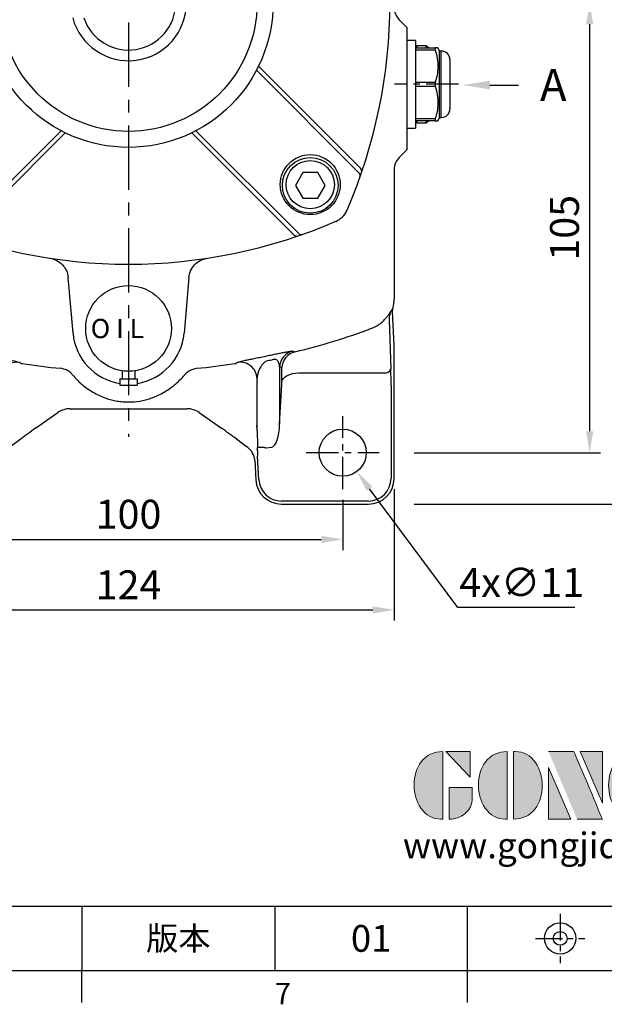
# Model space of a CAD drawing. Units: millimetres. Extents: x -18 to 766, y -10 to 490.
# Drawn here: x 509 to 646, y -8 to 222 of the extents above; entities that cross this region are included whole.
import ezdxf
from ezdxf import colors
from ezdxf.entities.mleader import LeaderData, LeaderLine
from ezdxf.enums import TextEntityAlignment as Align
from ezdxf.math import Vec2, Vec3

# ---------------------------------------------------------------- set-up
doc = ezdxf.new("R2010")
doc.units = ezdxf.units.MM
doc.linetypes.add('CENTER', pattern=[2, 1.25, -0.25, 0.25, -0.25])
doc.linetypes.add('中心線', pattern=[12, 7.5, -1.5, 1.5, -1.5])
for name, color, linetype in [('CEN', 2, '中心線'), ('DIM', 3, 'Continuous'), ('Layer 1', 7, 'Continuous'), ('MAIN', 7, 'Continuous'), ('THIN', 1, 'Continuous'), ('TXT', 4, 'Continuous')]:
    doc.layers.add(name, color=color, linetype=linetype)
doc.styles.add('ATTDEF', font='txt')
doc.styles.add('SANSSERIFBOLD', font='sasb____.pfb')
doc.styles.get("Standard").update_dxf_attribs({"font": 'simplex.shx', "bigfont": 'chineset.shx'})
doc.dimstyles.new('C', dxfattribs={"dimscale": 2.5, "dimtxt": 2.7, "dimasz": 2, "dimexe": 1, "dimexo": 1, "dimgap": 1, "dimtad": 1, "dimtoh": 1, "dimdec": 4, "dimdsep": 46, "dimtxsty": 'Standard', "dimcen": 0, "dimclrd": 256, "dimclre": 256, "dimclrt": 256, "dimadec": 0, "dimazin": 0, "dimtfac": 0.6, "dimtdec": 4, "dimtofl": 0, "dimtmove": 0, "dimatfit": 3, "dimfxl": 0, "dimtolj": 1, "dimarcsym": 0})
doc.dimstyles.new('L', dxfattribs={"dimscale": 2.5, "dimtxt": 2.7, "dimasz": 2, "dimexe": 1, "dimexo": 1, "dimgap": 1, "dimtad": 1, "dimdec": 4, "dimdsep": 46, "dimtxsty": 'Standard', "dimcen": 0, "dimclrd": 256, "dimclre": 256, "dimclrt": 256, "dimadec": 0, "dimazin": 0, "dimtfac": 0.6, "dimtdec": 4, "dimtmove": 0, "dimatfit": 3, "dimfxl": 0, "dimtolj": 1, "dimarcsym": 0})

# ---------------------------------------------------------------- blocks, each defined once
blk = doc.blocks.new('PA02')
at = {"layer": 'MAIN'}
for p, q in [((-1.5, -9.89), (-1.5, -11.75)), ((1.5, -9.89), (1.5, -11.75)), ((-2, -11.75), (-2, -13.25)), ((-2, -11.75), (2, -11.75)), ((-2, -13.25), (2, -13.25)), ((2, -11.75), (2, -13.25))]:
    blk.add_line(p, q, dxfattribs=at)
blk.add_circle((0, 0), 10, dxfattribs=at)
blk.add_text('O I L', height=4.5, dxfattribs=at).set_placement((-8.83, -2.27))
blk = doc.blocks.new('BM08')
at = {"layer": 'MAIN'}
blk.add_lwpolyline([(-2.83, -1.73), (0.17, -3.46), (3.17, -1.73), (3.17, 1.73), (0.17, 3.46), (-2.83, 1.73)], close=True, dxfattribs=at)
for centre, radius in [((0.17, 0), 6.5), ((0, 0), 5.63)]:
    blk.add_circle(centre, radius, dxfattribs=at)
blk = doc.blocks.new('A$C65691A6E')
at = {"layer": 'TXT', "style": 'SANSSERIFBOLD'}
blk.add_text('60', height=14, dxfattribs=at).set_placement((0.43, 4.49))
blk = doc.blocks.new('A$C268F6F42')
blk.add_arc((61, 61), 13.5, 195.0261, 164.9739)
at = {"layer": 'MAIN'}
for p, q in [((76.71, 90.85), (101.08, 115.23)), ((45.29, 90.85), (21.36, 114.78)), ((31.14, 76.71), (7.22, 100.64)), ((90.85, 76.71), (115.23, 101.08)), ((31.14, 45.29), (7.22, 21.36)), ((90.85, 45.29), (114.78, 21.36)), ((45.29, 31.14), (21.36, 7.22)), ((76.71, 31.14), (100.64, 7.22))]:
    blk.add_line(p, q, dxfattribs=at)
for centre, radius in [((18.57, 103.42), 7), ((103.42, 103.42), 7), ((61, 61), 30), ((18.57, 18.57), 7), ((103.42, 18.57), 7)]:
    blk.add_circle(centre, radius, dxfattribs=at)
for centre, radius, start, end in [((61, 0), 122, 66.6332, 113.3668), ((20.65, 114.07), 1, 45, 109.4781), ((101.35, 114.07), 1, 70.5219, 135), ((14.59, 107.4), 5, 113.3668, 156.6332), ((107.4, 107.4), 5, 23.3668, 66.6332), ((122, 61), 122, 156.6332, 203.3668), ((0, 61), 122, 336.6332, 23.3668), ((7.92, 101.35), 1, 160.5219, 225), ((114.07, 101.35), 1, 315, 19.4781), ((7.92, 20.65), 1, 135, 199.4781), ((114.07, 20.65), 1, 340.5219, 45), ((14.59, 14.59), 5, 203.3668, 246.6332), ((107.4, 14.59), 5, 293.3668, 336.6332), ((61, 122), 122, 246.6332, 293.3668), ((20.65, 7.92), 1, 250.5219, 315), ((101.35, 7.92), 1, 225, 289.4781)]:
    blk.add_arc(centre, radius, start, end, dxfattribs=at)
at = {"layer": 'THIN'}
for p, q in [((46.23, 91.33), (22.41, 115.15)), ((75.77, 91.33), (100.03, 115.59)), ((30.67, 75.77), (6.85, 99.59)), ((91.33, 75.77), (115.59, 100.03)), ((30.67, 46.23), (6.85, 22.41)), ((91.33, 46.23), (115.15, 22.41)), ((46.23, 30.67), (22.41, 6.85)), ((75.77, 30.67), (99.59, 6.85))]:
    blk.add_line(p, q, dxfattribs=at)
blk.add_circle((61, 61), 33.74, dxfattribs=at)
for centre, start, end in [((21.7, 114.44), 45, 108.9523), ((100.3, 114.44), 71.0477, 135), ((7.56, 100.3), 161.0477, 225), ((114.44, 100.3), 315, 18.9523), ((7.56, 21.7), 135, 198.9523), ((114.44, 21.7), 341.0477, 45), ((21.7, 7.56), 251.0477, 315), ((100.3, 7.56), 225, 288.9523)]:
    blk.add_arc(centre, 1, start, end, dxfattribs=at)
at = {"layer": 'MAIN', "xscale": 0.8, "yscale": 0.8, "zscale": 0.8}
blk.add_blockref('A$C65691A6E', (52.09, 103.69), dxfattribs=at)
at = {"layer": 'THIN'}
for p, rotation in [((18.57, 103.42), 90), ((18.57, 18.57), 180), ((103.42, 18.57), 270)]:
    blk.add_blockref('BM08', p, dxfattribs=dict(at, rotation=rotation))
blk.add_blockref('BM08', (103.42, 103.42), dxfattribs=at)
blk = doc.blocks.new('*D8')
at = {"layer": 'Defpoints', "color": 0}
for p in [(607.7, 225.89), (593.11, 120.89), (642.24, 120.89)]:
    blk.add_point(p, dxfattribs=at)
at = {"layer": 'DIM', "lineweight": -2}
for p, q in [((610.2, 225.89), (644.74, 225.89)), ((642.24, 220.89), (642.24, 125.89)), ((601.3, 120.89), (644.74, 120.89))]:
    blk.add_line(p, q, dxfattribs=at)
at = {"layer": 'DIM'}
for points in [[(641.41, 220.89), (643.08, 220.89), (642.24, 225.89)], [(641.41, 125.89), (643.08, 125.89), (642.24, 120.89)]]:
    blk.add_solid(points, dxfattribs=at)
at = {"layer": 'DIM', "insert": (636.37, 173.39), "char_height": 6.75, "attachment_point": 5, "rotation": 90}
blk.add_mtext('\\A1;105', dxfattribs=at)
blk = doc.blocks.new('*D9')
at = {"layer": 'Defpoints', "color": 0}
for p in [(590.61, 358.89), (661.63, 358.89), (590.61, 108.89)]:
    blk.add_point(p, dxfattribs=at)
at = {"layer": 'DIM', "lineweight": -2}
for p, q in [((593.11, 358.89), (664.13, 358.89)), ((661.63, 113.89), (661.63, 353.89)), ((601.3, 108.89), (664.13, 108.89))]:
    blk.add_line(p, q, dxfattribs=at)
at = {"layer": 'DIM'}
for points in [[(660.8, 353.89), (662.47, 353.89), (661.63, 358.89)], [(660.8, 113.89), (662.47, 113.89), (661.63, 108.89)]]:
    blk.add_solid(points, dxfattribs=at)
at = {"layer": 'DIM', "insert": (655.76, 233.89), "char_height": 6.75, "attachment_point": 5, "rotation": 90}
blk.add_mtext('\\A1;250', dxfattribs=at)
blk = doc.blocks.new('*D10')
at = {"layer": 'Defpoints', "color": 0}
for p in [(484.61, 112.39), (584.61, 112.39), (584.61, 100.65)]:
    blk.add_point(p, dxfattribs=at)
at = {"layer": 'DIM', "lineweight": -2}
for p, q in [((484.61, 109.89), (484.61, 98.15)), ((584.61, 109.89), (584.61, 98.15)), ((489.61, 100.65), (579.61, 100.65))]:
    blk.add_line(p, q, dxfattribs=at)
at = {"layer": 'DIM'}
for points in [[(489.61, 101.48), (489.61, 99.82), (484.61, 100.65)], [(579.61, 101.48), (579.61, 99.82), (584.61, 100.65)]]:
    blk.add_solid(points, dxfattribs=at)
at = {"layer": 'DIM', "insert": (534.61, 106.52), "char_height": 6.75, "attachment_point": 5}
blk.add_mtext('\\A1;100', dxfattribs=at)
blk = doc.blocks.new('*D11')
at = {"layer": 'Defpoints', "color": 0}
for p in [(472.61, 114.89), (596.61, 114.89), (596.61, 84.18)]:
    blk.add_point(p, dxfattribs=at)
at = {"layer": 'DIM', "lineweight": -2}
for p, q in [((472.61, 112.39), (472.61, 81.68)), ((596.61, 112.39), (596.61, 81.68)), ((477.61, 84.18), (591.61, 84.18))]:
    blk.add_line(p, q, dxfattribs=at)
at = {"layer": 'DIM'}
for points in [[(477.61, 85.01), (477.61, 83.34), (472.61, 84.18)], [(591.61, 85.01), (591.61, 83.34), (596.61, 84.18)]]:
    blk.add_solid(points, dxfattribs=at)
at = {"layer": 'DIM', "insert": (534.61, 90.05), "char_height": 6.75, "attachment_point": 5}
blk.add_mtext('\\A1;124', dxfattribs=at)
blk = doc.blocks.new('*D27')
at = {"layer": 'Defpoints', "color": 0}
for p in [(581.33, 125.31), (587.9, 116.48)]:
    blk.add_point(p, dxfattribs=at)
at = {"layer": 'DIM', "lineweight": -2}
for p, q in [((611.51, 84.73), (590.88, 112.47)), ((638.76, 84.73), (611.51, 84.73))]:
    blk.add_line(p, q, dxfattribs=at)
at = {"layer": 'DIM'}
blk.add_solid([(591.55, 112.97), (590.21, 111.97), (587.9, 116.48)], dxfattribs=at)
at = {"layer": 'DIM', "insert": (626.39, 90.61), "char_height": 6.75, "attachment_point": 5}
blk.add_mtext('\\A1;4x∅11', dxfattribs=at)
blk = doc.blocks.new('block 2')
at = {"layer": 'Layer 1'}
h = blk.add_hatch(color=156, dxfattribs=at)
h.dxf.hatch_style = 2
edge = h.paths.add_edge_path()
edge.add_spline(control_points=[(206.71, 249.95), (206.71, 252.39), (207.32, 254.41), (208.54, 256.02), (209.9, 257.78), (211.76, 258.67), (214.12, 258.67), (214.12, 258.67), (214.12, 241.24), (214.12, 241.24), (214.12, 241.24), (213.58, 241.24), (213.58, 241.24), (211.47, 241.24), (209.76, 242.19), (208.45, 244.1), (207.29, 245.79), (206.71, 247.74), (206.71, 249.95)], knot_values=[0, 0, 0, 0, 1, 1, 1, 2, 2, 2, 3, 3, 3, 4, 4, 4, 5, 5, 5, 6, 6, 6, 6], degree=3, periodic=0)
h = blk.add_hatch(color=156, dxfattribs=at)
h.dxf.hatch_style = 2
h.paths.add_polyline_path([(221.19, 258.67), (221.19, 252.1), (214.92, 258.67)])
h = blk.add_hatch(color=156, dxfattribs=at)
h.dxf.hatch_style = 2
edge = h.paths.add_edge_path()
edge.add_spline(control_points=[(223.34, 249.95), (223.34, 252.39), (223.95, 254.41), (225.17, 256.02), (226.53, 257.78), (228.39, 258.67), (230.75, 258.67), (230.75, 258.67), (230.75, 241.24), (230.75, 241.24), (230.75, 241.24), (230.2, 241.24), (230.2, 241.24), (228.07, 241.24), (226.35, 242.19), (225.06, 244.1), (223.91, 245.78), (223.34, 247.73), (223.34, 249.95)], knot_values=[0, 0, 0, 0, 1, 1, 1, 2, 2, 2, 3, 3, 3, 4, 4, 4, 5, 5, 5, 6, 6, 6, 6], degree=3, periodic=0)
h = blk.add_hatch(color=156, dxfattribs=at)
h.dxf.hatch_style = 2
edge = h.paths.add_edge_path()
edge.add_spline(control_points=[(232.38, 258.67), (232.38, 258.67), (232.93, 258.67), (232.93, 258.67), (235.03, 258.67), (236.74, 257.72), (238.05, 255.81), (239.21, 254.12), (239.79, 252.17), (239.79, 249.95), (239.79, 247.51), (239.18, 245.49), (237.96, 243.89), (236.6, 242.12), (234.74, 241.24), (232.38, 241.24), (232.38, 241.24), (232.38, 258.67), (232.38, 258.67)], knot_values=[0, 0, 0, 0, 1, 1, 1, 2, 2, 2, 3, 3, 3, 4, 4, 4, 5, 5, 5, 6, 6, 6, 6], degree=3, periodic=0)
h = blk.add_hatch(color=156, dxfattribs=at)
h.dxf.hatch_style = 2
edge = h.paths.add_edge_path()
edge.add_spline(control_points=[(241.44, 258.67), (241.44, 258.67), (247.98, 258.67), (247.98, 258.67), (248.74, 257.05), (255.32, 241.24), (255.32, 241.24), (255.32, 241.24), (248.78, 241.24), (248.78, 241.24)], knot_values=[0, 0, 0, 0, 0.352778, 0.352778, 0.352778, 0.705556, 0.705556, 0.705556, 1.058333, 1.058333, 1.058333, 1.058333], degree=3, periodic=0)
edge.add_line((248.78, 241.24), (241.44, 258.67))
h = blk.add_hatch(color=156, dxfattribs=at)
h.dxf.hatch_style = 2
h.paths.add_polyline_path([(255.32, 258.67), (255.32, 245.36), (249.6, 258.67)])
h = blk.add_hatch(color=156, dxfattribs=at)
h.dxf.hatch_style = 2
edge = h.paths.add_edge_path()
edge.add_spline(control_points=[(256.94, 249.95), (256.94, 252.39), (257.55, 254.41), (258.77, 256.02), (260.13, 257.78), (261.99, 258.67), (264.35, 258.67), (264.35, 258.67), (264.35, 241.24), (264.35, 241.24), (264.35, 241.24), (263.8, 241.24), (263.8, 241.24), (261.7, 241.24), (259.99, 242.19), (258.68, 244.1), (257.52, 245.79), (256.94, 247.74), (256.94, 249.95)], knot_values=[0, 0, 0, 0, 1, 1, 1, 2, 2, 2, 3, 3, 3, 4, 4, 4, 5, 5, 5, 6, 6, 6, 6], degree=3, periodic=0)
h = blk.add_hatch(color=156, dxfattribs=at)
h.dxf.hatch_style = 2
h.paths.add_polyline_path([(271.42, 258.67), (271.42, 252.1), (265.15, 258.67)])
h = blk.add_hatch(color=156, dxfattribs=at)
h.dxf.hatch_style = 2
edge = h.paths.add_edge_path()
edge.add_spline(control_points=[(279.19, 241.24), (279.6, 241.56), (279.91, 241.96), (280.11, 242.43), (280.32, 242.9), (280.42, 243.42), (280.42, 243.98), (280.42, 243.98), (280.42, 258.67), (280.42, 258.67), (280.42, 258.67), (286.42, 258.67), (286.42, 258.67), (286.42, 258.67), (286.42, 246.68), (286.42, 246.68), (286.42, 245.22), (285.86, 243.93), (284.76, 242.81), (283.65, 241.69), (282.37, 241.12), (280.93, 241.12), (280.64, 241.12), (280.35, 241.13), (280.06, 241.15), (279.77, 241.16), (279.48, 241.19), (279.19, 241.24)], knot_values=[0, 0, 0, 0, 1, 1, 1, 2, 2, 2, 3, 3, 3, 4, 4, 4, 5, 5, 5, 6, 6, 6, 7, 7, 7, 8, 8, 8, 9, 9, 9, 9], degree=3, periodic=0)
h = blk.add_hatch(color=156, dxfattribs=at)
h.dxf.hatch_style = 2
edge = h.paths.add_edge_path()
edge.add_spline(control_points=[(293.62, 256.03), (293.62, 255.21), (293.36, 254.57), (292.84, 254.1), (292.32, 253.63), (291.7, 253.4), (290.98, 253.4), (290.25, 253.4), (289.62, 253.63), (289.1, 254.1), (288.58, 254.57), (288.32, 255.22), (288.32, 256.06), (288.32, 256.92), (288.58, 257.57), (289.09, 258.02), (289.6, 258.47), (290.23, 258.7), (290.98, 258.7), (291.7, 258.7), (292.32, 258.46), (292.84, 257.99), (293.36, 257.53), (293.62, 256.87), (293.62, 256.03)], knot_values=[0, 0, 0, 0, 1, 1, 1, 2, 2, 2, 3, 3, 3, 4, 4, 4, 5, 5, 5, 6, 6, 6, 7, 7, 7, 8, 8, 8, 8], degree=3, periodic=0)
h = blk.add_hatch(color=156, dxfattribs=at)
h.dxf.hatch_style = 2
h.paths.add_polyline_path([(241.44, 254.52), (247.15, 241.24), (241.44, 241.24)])
h = blk.add_hatch(color=156, dxfattribs=at)
h.dxf.hatch_style = 2
h.paths.add_polyline_path([(288.18, 252.09), (293.79, 252.09), (293.79, 241.35), (288.18, 241.35)])
h = blk.add_hatch(color=156, dxfattribs=at)
h.dxf.hatch_style = 2
edge = h.paths.add_edge_path()
edge.add_spline(control_points=[(215.75, 249.38), (215.75, 249.38), (221.74, 249.38), (221.74, 249.38), (221.74, 249.38), (221.74, 246.67), (221.74, 246.67), (221.74, 245.03), (221.14, 243.7), (219.93, 242.68), (218.81, 241.72), (217.41, 241.24), (215.75, 241.24), (215.75, 241.24), (215.75, 249.38), (215.75, 249.38)], knot_values=[0, 0, 0, 0, 1, 1, 1, 2, 2, 2, 3, 3, 3, 4, 4, 4, 5, 5, 5, 5], degree=3, periodic=0)
h = blk.add_hatch(color=156, dxfattribs=at)
h.dxf.hatch_style = 2
edge = h.paths.add_edge_path()
edge.add_spline(control_points=[(265.97, 249.38), (265.97, 249.38), (271.97, 249.38), (271.97, 249.38), (271.97, 249.38), (271.97, 246.67), (271.97, 246.67), (271.97, 245.03), (271.36, 243.7), (270.16, 242.68), (269.03, 241.72), (267.63, 241.24), (265.97, 241.24), (265.97, 241.24), (265.97, 249.38), (265.97, 249.38)], knot_values=[0, 0, 0, 0, 1, 1, 1, 2, 2, 2, 3, 3, 3, 4, 4, 4, 5, 5, 5, 5], degree=3, periodic=0)
h = blk.add_hatch(color=156, dxfattribs=at)
h.dxf.hatch_style = 2
edge = h.paths.add_edge_path()
edge.add_spline(control_points=[(279, 243.96), (279, 243.18), (278.76, 242.54), (278.27, 242.05), (277.78, 241.57), (277.14, 241.32), (276.35, 241.32), (275.57, 241.32), (274.93, 241.57), (274.44, 242.05), (273.95, 242.54), (273.7, 243.19), (273.7, 243.98), (273.7, 244.77), (273.95, 245.4), (274.44, 245.89), (274.93, 246.38), (275.57, 246.62), (276.35, 246.62), (277.14, 246.62), (277.78, 246.38), (278.27, 245.89), (278.76, 245.4), (279, 244.76), (279, 243.96)], knot_values=[0, 0, 0, 0, 1, 1, 1, 2, 2, 2, 3, 3, 3, 4, 4, 4, 5, 5, 5, 6, 6, 6, 7, 7, 7, 8, 8, 8, 8], degree=3, periodic=0)
at = {"layer": 'Layer 1', "color": 156, "lineweight": 0}
for points in [[(221.19, 258.67), (221.19, 252.1), (214.92, 258.67), (221.19, 258.67)], [(255.32, 258.67), (255.32, 245.36), (249.6, 258.67), (255.32, 258.67)], [(271.42, 258.67), (271.42, 252.1), (265.15, 258.67), (271.42, 258.67)], [(241.44, 254.52), (247.15, 241.24), (241.44, 241.24), (241.44, 254.52)], [(288.18, 252.09), (293.79, 252.09), (293.79, 241.35), (288.18, 241.35), (288.18, 252.09)]]:
    blk.add_lwpolyline(points, dxfattribs=at)
for points, knots in [([(206.71, 249.95), (206.71, 252.39), (207.32, 254.41), (208.54, 256.02), (209.9, 257.78), (211.76, 258.67), (214.12, 258.67), (214.12, 258.67), (214.12, 241.24), (214.12, 241.24), (214.12, 241.24), (213.58, 241.24), (213.58, 241.24), (211.47, 241.24), (209.76, 242.19), (208.45, 244.1), (207.29, 245.79), (206.71, 247.74), (206.71, 249.95)], [0, 0, 0, 0, 1, 1, 1, 2, 2, 2, 3, 3, 3, 4, 4, 4, 5, 5, 5, 6, 6, 6, 6]), ([(223.34, 249.95), (223.34, 252.39), (223.95, 254.41), (225.17, 256.02), (226.53, 257.78), (228.39, 258.67), (230.75, 258.67), (230.75, 258.67), (230.75, 241.24), (230.75, 241.24), (230.75, 241.24), (230.2, 241.24), (230.2, 241.24), (228.07, 241.24), (226.35, 242.19), (225.06, 244.1), (223.91, 245.78), (223.34, 247.73), (223.34, 249.95)], [0, 0, 0, 0, 1, 1, 1, 2, 2, 2, 3, 3, 3, 4, 4, 4, 5, 5, 5, 6, 6, 6, 6]), ([(232.38, 258.67), (232.38, 258.67), (232.93, 258.67), (232.93, 258.67), (235.03, 258.67), (236.74, 257.72), (238.05, 255.81), (239.21, 254.12), (239.79, 252.17), (239.79, 249.95), (239.79, 247.51), (239.18, 245.49), (237.96, 243.89), (236.6, 242.12), (234.74, 241.24), (232.38, 241.24), (232.38, 241.24), (232.38, 258.67), (232.38, 258.67)], [0, 0, 0, 0, 1, 1, 1, 2, 2, 2, 3, 3, 3, 4, 4, 4, 5, 5, 5, 6, 6, 6, 6]), ([(241.44, 258.67), (241.44, 258.67), (247.98, 258.67), (247.98, 258.67), (248.74, 257.05), (255.32, 241.24), (255.32, 241.24), (255.32, 241.24), (248.78, 241.24), (248.78, 241.24)], [0, 0, 0, 0, 1, 1, 1, 2, 2, 2, 3, 3, 3, 3]), ([(256.94, 249.95), (256.94, 252.39), (257.55, 254.41), (258.77, 256.02), (260.13, 257.78), (261.99, 258.67), (264.35, 258.67), (264.35, 258.67), (264.35, 241.24), (264.35, 241.24), (264.35, 241.24), (263.8, 241.24), (263.8, 241.24), (261.7, 241.24), (259.99, 242.19), (258.68, 244.1), (257.52, 245.79), (256.94, 247.74), (256.94, 249.95)], [0, 0, 0, 0, 1, 1, 1, 2, 2, 2, 3, 3, 3, 4, 4, 4, 5, 5, 5, 6, 6, 6, 6]), ([(279.19, 241.24), (279.6, 241.56), (279.91, 241.96), (280.11, 242.43), (280.32, 242.9), (280.42, 243.42), (280.42, 243.98), (280.42, 243.98), (280.42, 258.67), (280.42, 258.67), (280.42, 258.67), (286.42, 258.67), (286.42, 258.67), (286.42, 258.67), (286.42, 246.68), (286.42, 246.68), (286.42, 245.22), (285.86, 243.93), (284.76, 242.81), (283.65, 241.69), (282.37, 241.12), (280.93, 241.12), (280.64, 241.12), (280.35, 241.13), (280.06, 241.15), (279.77, 241.16), (279.48, 241.19), (279.19, 241.24)], [0, 0, 0, 0, 1, 1, 1, 2, 2, 2, 3, 3, 3, 4, 4, 4, 5, 5, 5, 6, 6, 6, 7, 7, 7, 8, 8, 8, 9, 9, 9, 9]), ([(293.62, 256.03), (293.62, 255.21), (293.36, 254.57), (292.84, 254.1), (292.32, 253.63), (291.7, 253.4), (290.98, 253.4), (290.25, 253.4), (289.62, 253.63), (289.1, 254.1), (288.58, 254.57), (288.32, 255.22), (288.32, 256.06), (288.32, 256.92), (288.58, 257.57), (289.09, 258.02), (289.6, 258.47), (290.23, 258.7), (290.98, 258.7), (291.7, 258.7), (292.32, 258.46), (292.84, 257.99), (293.36, 257.53), (293.62, 256.87), (293.62, 256.03)], [0, 0, 0, 0, 1, 1, 1, 2, 2, 2, 3, 3, 3, 4, 4, 4, 5, 5, 5, 6, 6, 6, 7, 7, 7, 8, 8, 8, 8]), ([(215.75, 249.38), (215.75, 249.38), (221.74, 249.38), (221.74, 249.38), (221.74, 249.38), (221.74, 246.67), (221.74, 246.67), (221.74, 245.03), (221.14, 243.7), (219.93, 242.68), (218.81, 241.72), (217.41, 241.24), (215.75, 241.24), (215.75, 241.24), (215.75, 249.38), (215.75, 249.38)], [0, 0, 0, 0, 1, 1, 1, 2, 2, 2, 3, 3, 3, 4, 4, 4, 5, 5, 5, 5]), ([(265.97, 249.38), (265.97, 249.38), (271.97, 249.38), (271.97, 249.38), (271.97, 249.38), (271.97, 246.67), (271.97, 246.67), (271.97, 245.03), (271.36, 243.7), (270.16, 242.68), (269.03, 241.72), (267.63, 241.24), (265.97, 241.24), (265.97, 241.24), (265.97, 249.38), (265.97, 249.38)], [0, 0, 0, 0, 1, 1, 1, 2, 2, 2, 3, 3, 3, 4, 4, 4, 5, 5, 5, 5]), ([(279, 243.96), (279, 243.18), (278.76, 242.54), (278.27, 242.05), (277.78, 241.57), (277.14, 241.32), (276.35, 241.32), (275.57, 241.32), (274.93, 241.57), (274.44, 242.05), (273.95, 242.54), (273.7, 243.19), (273.7, 243.98), (273.7, 244.77), (273.95, 245.4), (274.44, 245.89), (274.93, 246.38), (275.57, 246.62), (276.35, 246.62), (277.14, 246.62), (277.78, 246.38), (278.27, 245.89), (278.76, 245.4), (279, 244.76), (279, 243.96)], [0, 0, 0, 0, 1, 1, 1, 2, 2, 2, 3, 3, 3, 4, 4, 4, 5, 5, 5, 6, 6, 6, 7, 7, 7, 8, 8, 8, 8])]:
    blk.add_open_spline(points, degree=3, knots=knots, dxfattribs=at)
blk = doc.blocks.new('GJA420')
at = {"color": 0}
for p, q in [((101.5, 6), (275, 6)), ((209.5, 6), (209.5, 0)), ((209.5, 6), (209.5, 0)), ((227.5, 6), (227.5, 0)), ((245.5, 0), (245.5, 6)), ((0, 0), (275, 0)), ((209.5, -3), (209.5, 0)), ((245.5, -3), (245.5, 0))]:
    blk.add_line(p, q, dxfattribs=at)
at = {"color": 1, "linetype": 'CENTER', "ltscale": 2}
for p, q in [((254.15, 5.3), (254.15, 0.7)), ((251.85, 3), (256.45, 3))]:
    blk.add_line(p, q, dxfattribs=at)
at = {"color": 0}
for radius in [1.464, 0.645]:
    blk.add_circle((254.15, 3), radius, dxfattribs=at)
at = {"layer": 'MAIN', "xscale": 0.3616442767764058, "yscale": 0.3616442767764058, "zscale": 0.3616442767764058}
blk.add_blockref('block 2', (165.748, -73.103), dxfattribs=at)
at = {"color": 0}
blk.add_text('7', height=2, dxfattribs=at).set_placement((227.5, -3.155))
at = {"color": 0, "insert": (218.5, 3), "char_height": 2.2, "width": 8, "attachment_point": 5}
blk.add_mtext('\\f標楷體|b0|i0|c136|p65;版本', dxfattribs=at)
at = {"color": 4, "style": 'ATTDEF'}
blk.add_attdef('料號', text='', height=2.5, dxfattribs=at).set_placement((120.5, 3), align=Align.MIDDLE_LEFT)
for tag, p in [('比例', (200.5, 3)), ('版本', (236.5, 3))]:
    blk.add_attdef(tag, text='', height=2.5, dxfattribs=at).set_placement(p, align=Align.MIDDLE_CENTER)
at = {"layer": 'TXT', "color": 0, "insert": (256.25, 11.681), "char_height": 2.4, "width": 29.32576, "attachment_point": 5}
blk.add_mtext('{\\fTimes New Roman|b0|i0|c0|p18;\\C256;www.gongjidrive.com}', dxfattribs=at)

msp = doc.modelspace()

# ---------------------------------------------------------------- linework, layer by layer
at = {"layer": 'CEN', "ltscale": 2}
msp.add_line((534.61364, 341.28891), (534.61364, 124.5843), dxfattribs=at)
at = {"layer": 'CEN'}
for p, q in [((611.59761, 206.8946), (596.72661, 206.8946)), ((584.61364, 112.3946), (584.61364, 129.3946)), ((576.11364, 120.8946), (593.11364, 120.8946))]:
    msp.add_line(p, q, dxfattribs=at)
at = {"layer": 'MAIN', "ltscale": 2.5}
for p, q in [((597.78521, 221.97215), (599.58584, 220.16905)), ((599.58584, 220.16905), (599.61364, 220.14121)), ((599.61364, 218.37747), (599.61364, 220.14121)), ((599.61364, 193.41173), (599.61364, 218.37747)), ((599.61364, 191.64799), (599.61364, 193.41173)), ((597.78521, 189.81705), (599.61364, 191.64799)), ((521.66311, 148.76158), (520.52429, 161.7783)), ((548.70299, 161.7783), (547.56417, 148.76158)), ((595.41839, 151.87018), (595.84041, 140.36968)), ((596.60896, 145.87102), (596.25405, 153.94178)), ((596.61364, 114.8946), (596.61364, 145.65841)), ((569.87799, 140.91805), (569.89037, 127.52225)), ((570.38108, 137.41669), (570.42079, 140.29135)), ((564.63202, 126.04403), (564.62075, 138.23182)), ((574.37051, 139.50931), (594.34247, 139.50931)), ((569.89037, 127.52225), (570.36158, 136.84311)), ((595.90202, 136.64143), (595.90202, 114.8946)), ((521.014, 131.16212), (548.21328, 131.16212)), ((521.014, 131.16212), (521.014, 131.15938)), ((512.92558, 126.59757), (518.15162, 130.25688)), ((518.15004, 130.25912), (518.15162, 130.25688)), ((551.07723, 130.25912), (551.07566, 130.25688)), ((551.07723, 130.25912), (556.30327, 126.59982)), ((512.92401, 126.59982), (512.92558, 126.59757)), ((507.01373, 122.30822), (509.46515, 124.11527)), ((509.42401, 124.08909), (509.46515, 124.11527)), ((559.80327, 124.08909), (559.76213, 124.11527)), ((559.80327, 124.08909), (562.13373, 122.3712)), ((566.77695, 122.05769), (568.04731, 122.19224)), ((564.07474, 119.17733), (564.02946, 119.58073)), ((565.02629, 114.61783), (564.73987, 120.08303)), ((564.07474, 119.17733), (564.31565, 114.58058)), ((590.61364, 109.60622), (570.30743, 109.60622)), ((570.30743, 108.8946), (590.61364, 108.8946))]:
    msp.add_line(p, q, dxfattribs=at)
at = {"layer": 'MAIN'}
for p, q in [((601.61364, 217.1446), (599.61364, 217.1446)), ((601.61364, 217.1446), (601.61364, 196.6446)), ((601.91364, 215.8946), (601.61364, 215.5946)), ((601.61364, 215.3946), (606.22487, 215.3946)), ((606.22487, 214.8946), (601.61364, 214.8946)), ((604.11364, 215.8946), (601.91364, 215.8946)), ((601.91364, 215.8946), (601.91364, 215.3946)), ((604.61364, 215.3946), (604.11364, 215.8946)), ((604.11364, 215.3946), (604.11364, 215.8946)), ((607.11364, 214.8946), (606.82496, 215.3946)), ((607.11364, 214.8946), (607.11364, 198.8946)), ((607.61364, 214.6446), (607.11364, 214.6446)), ((607.61364, 199.1446), (607.61364, 214.6446)), ((609.61364, 212.6446), (609.61364, 201.1446)), ((601.61364, 207.3946), (606.22487, 207.3946)), ((606.22487, 206.3946), (601.61364, 206.3946)), ((601.61364, 198.8946), (606.22487, 198.8946)), ((606.22487, 198.3946), (601.61364, 198.3946)), ((601.61364, 198.1946), (601.91364, 197.8946)), ((601.91364, 198.3946), (601.91364, 197.8946)), ((601.91364, 197.8946), (604.11364, 197.8946)), ((604.11364, 197.8946), (604.61364, 198.3946)), ((604.11364, 197.8946), (604.11364, 198.3946)), ((606.82496, 198.3946), (607.11364, 198.8946)), ((607.11364, 199.1446), (607.61364, 199.1446)), ((599.61364, 196.6446), (601.61364, 196.6446))]:
    msp.add_line(p, q, dxfattribs=at)
at = {"layer": 'MAIN', "ltscale": 2.5, "flags": 128}
msp.add_lwpolyline([(570.38108, 137.41669), (570.5044, 137.83893), (570.76304, 138.23933), (571.14795, 138.60387), (571.64567, 138.9198), (572.23877, 139.17606), (572.90649, 139.36366), (573.62546, 139.47606), (574.37051, 139.50931)], dxfattribs=at)
at = {"layer": 'MAIN', "ltscale": 6.25}
msp.add_circle((584.61364, 120.8946), 5.5, dxfattribs=at)
at = {"layer": 'MAIN'}
for centre, radius, start, end in [((534.61364, 225.8946), 11, 198.5530045, 161.4469955), ((607.61364, 212.6446), 2, 0, 90), ((607.61364, 201.1446), 2, 270, 0)]:
    msp.add_arc(centre, radius, start, end, dxfattribs=at)
at = {"layer": 'MAIN', "ltscale": 6.25}
for centre, radius, start, end in [((600.39009, 151.88923), 4.97173, 155.2818396, 180.2196026), ((534.61364, 149.8946), 13, 185, 261.1501169), ((534.61364, 149.8946), 13, 278.8498831, 355), ((573.87608, 140.71285), 4.00335, 103.6416507, 177.06194), ((574.39679, 140.53796), 4.00194, 103.488339, 177.0883902), ((508.60393, 138.01695), 4.00317, 81.2607101, 176.9232478), ((560.62334, 138.01695), 4.00317, 3.0767522, 98.7392899), ((594.5417, 140.89663), 1.40155, 261.8276974, 337.9152838), ((559.72708, 118.69705), 4.39219, 11.6068442, 56.7743379), ((562.38648, 122.10318), 2.33643, 347.5338387, 359.9507371), ((561.32623, 121.72072), 3.42246, 355.0825413, 6.2973693), ((570.30743, 114.8946), 6, 183, 270), ((570.30743, 114.8946), 5.28838, 183, 270), ((590.61364, 114.8946), 5.28838, 270, 0), ((590.61364, 114.8946), 6, 270, 0)]:
    msp.add_arc(centre, radius, start, end, dxfattribs=at)
for centre, major_axis, ratio, start_param, end_param in [((600.61364, 224.80446), (0, -4.00549), 0.998629535, 4.71238898, 5.497787144), ((600.61364, 186.98474), (0, -4.00549), 0.998629535, 3.926990817, 4.71238898), ((594.61089, 145.78315), (0.13677, -3.11021), 0.642423196, 1.502450639, 1.570796327), ((595.56137, 136.64143), (0, 6.5), 0.052407779, 4.71238898, 5.323254219), ((570.3091, 136.84311), (0.05069, 1), 0.052340571, 4.715042273, 5.325907511), ((521.02005, 126.14978), (-1.50761, 4.78153), 0.997292648, 5.978184765, 6.58818585), ((548.20723, 126.14978), (1.50761, 4.78153), 0.997292648, 5.978184765, 6.58818585), ((512.92401, 126.15197), (6.99683, 4.91271), 0.042891112, 1.540690107, 2.064288883), ((556.30327, 126.15197), (6.99683, -4.91271), 0.042891112, 1.077303771, 1.600902547), ((564.08476, 128.89447), (-0.5153, 10.1593), 0.041214719, 4.425906167, 4.549447115), ((567.89537, 127.94319), (-0.00533, 5.76661), 0.346824293, 3.214973367, 4.639008267), ((558.91408, 127.22507), (-3.51586, 4.99856), 0.085669049, 2.832956923, 2.890700542), ((566.625, 127.80865), (-0.00533, 5.76661), 0.346824293, 3.083285119, 3.214973367)]:
    msp.add_ellipse(centre, major_axis=major_axis, ratio=ratio, start_param=start_param, end_param=end_param, dxfattribs=at)
at = {"layer": 'MAIN'}
for points, knots in [([(606.22487, 215.3946), (606.20249, 215.38589), (606.15768, 215.36847), (606.14967, 215.22541), (606.17934, 215.0529), (606.21392, 214.93269), (606.22487, 214.8946)], [0, 0, 0, 0, 0.291996052, 0.584485139, 0.868364307, 1, 1, 1, 1]), ([(606.77227, 215.3946), (606.7817, 215.3946), (606.80994, 215.3946), (606.51983, 215.3946), (606.26765, 215.3946), (606.22487, 215.3946)], [0, 0, 0, 0, 0.294231577, 0.880265696, 1, 1, 1, 1]), ([(606.22487, 214.8946), (606.40108, 214.23477), (606.75677, 212.90281), (606.87442, 210.9522), (606.68829, 209.10034), (606.3801, 207.96596), (606.22487, 207.3946)], [0, 0, 0, 0, 0.267380696, 0.539740306, 0.768177758, 1, 1, 1, 1]), ([(606.22487, 207.3946), (606.20249, 207.30288), (606.15768, 207.11929), (606.14967, 206.80588), (606.17934, 206.56043), (606.21392, 206.4345), (606.22487, 206.3946)], [0, 0, 0, 0, 0.291996725, 0.5844856, 0.868364422, 1, 1, 1, 1]), ([(606.22487, 206.3946), (606.40108, 205.73477), (606.75677, 204.40281), (606.87442, 202.4522), (606.68829, 200.60034), (606.3801, 199.46596), (606.22487, 198.8946)], [0, 0, 0, 0, 0.267380739, 0.539740419, 0.768177795, 1, 1, 1, 1]), ([(606.22487, 198.8946), (606.20249, 198.81159), (606.15768, 198.64542), (606.14967, 198.47508), (606.17934, 198.40213), (606.21392, 198.39641), (606.22487, 198.3946)], [0, 0, 0, 0, 0.291997496, 0.584485302, 0.868364654, 1, 1, 1, 1]), ([(606.22487, 198.3946), (606.26765, 198.3946), (606.5146, 198.3946), (606.80624, 198.3946), (606.77917, 198.3946), (606.76967, 198.3946)], [0, 0, 0, 0, 0.119731588, 0.691134861, 1, 1, 1, 1])]:
    msp.add_open_spline(points, degree=3, knots=knots, dxfattribs=at)
at = {"layer": 'MAIN', "ltscale": 2.5}
for points, knots in [([(596.61364, 186.98474), (596.61364, 183.88739), (596.61364, 182.19392), (596.61364, 178.89145), (596.61364, 177.28259), (596.61364, 174.15413), (596.61364, 172.67633), (596.61364, 169.89144), (596.61364, 168.58401), (596.61364, 166.75574), (596.61364, 166.17199), (596.61364, 165.068), (596.61364, 164.54567), (596.61364, 163.5599), (596.61364, 163.09649), (596.61364, 162.22976), (596.61364, 161.82541), (596.61364, 160.72206), (596.61364, 160.12585), (596.61364, 159.43619), (596.61364, 159.24052), (596.61364, 158.91924), (596.61364, 158.79318), (596.61364, 158.65902), (596.61364, 158.62336), (596.61364, 158.57011), (596.61364, 158.55063), (596.61364, 158.48423), (596.61364, 158.35254), (596.61364, 158.22415), (596.61364, 157.9716), (596.61364, 157.80888), (596.61364, 157.33643), (596.61364, 157.04244), (596.61364, 156.76644)], [0, 0, 0, 0, 0.0625, 0.0625, 0.125, 0.125, 0.1875, 0.1875, 0.25, 0.25, 0.28125, 0.28125, 0.3125, 0.3125, 0.34375, 0.34375, 0.375, 0.375, 0.4375, 0.4375, 0.46875, 0.46875, 0.5, 0.5, 0.515625, 0.515625, 0.53125, 0.53125, 0.5625, 0.625, 0.625, 0.75, 0.75, 1, 1, 1, 1]), ([(516.30849, 166.28144), (516.86148, 166.19716), (517.38526, 166.02473), (518.37445, 165.50358), (518.81333, 165.16859), (519.57676, 164.35267), (519.88217, 163.89189), (520.33675, 162.87189), (520.47554, 162.3355), (520.52429, 161.7783)], [0, 0, 0, 0, 0.25, 0.25, 0.5, 0.5, 0.75, 0.75, 1, 1, 1, 1]), ([(548.70299, 161.7783), (548.75174, 162.33551), (548.88968, 162.8694), (549.34423, 163.8905), (549.64932, 164.351), (550.41191, 165.1668), (550.85173, 165.50269), (551.59202, 165.89318), (551.84844, 166.00186), (552.37303, 166.17463), (552.64229, 166.2393), (552.91879, 166.28144)], [0, 0, 0, 0, 0.25, 0.25, 0.5, 0.5, 0.75, 0.75, 0.875, 0.875, 1, 1, 1, 1]), ([(595.87388, 153.96819), (595.95503, 154.03629), (596.03615, 154.12268), (596.1578, 154.29842), (596.19834, 154.3648), (596.2794, 154.52047), (596.3199, 154.6094), (596.36038, 154.71779)], [0, 0, 0, 0, 0.5, 0.5, 0.75, 0.75, 1, 1, 1, 1]), ([(596.25405, 153.94178), (596.25517, 154.1421), (596.25471, 154.13612), (596.26003, 154.19487), (596.28506, 154.36663), (596.32094, 154.59029), (596.37584, 154.7539), (596.39315, 154.8055)], [0, 0, 0, 0, 0.074991423, 0.237658148, 0.466909711, 0.831880964, 1, 1, 1, 1]), ([(591.93592, 150.18176), (592.19678, 150.30719), (592.46024, 150.4493), (592.85739, 150.69254), (592.99102, 150.77932), (593.25303, 150.96007), (593.38153, 151.05404), (593.63342, 151.24924), (593.75682, 151.35047), (593.99842, 151.56036), (594.11669, 151.66919), (594.45447, 151.99777), (594.65748, 152.21964), (595.02359, 152.66113), (595.1833, 152.87745), (595.37948, 153.16421), (595.43829, 153.25425), (595.54394, 153.42122), (595.59062, 153.49794), (595.67055, 153.63197), (595.70433, 153.69009), (595.7617, 153.78921), (595.78535, 153.83031), (595.84259, 153.92764), (595.86347, 153.95945), (595.87388, 153.96819)], [0, 0, 0, 0, 0.125, 0.125, 0.1875, 0.1875, 0.25, 0.25, 0.3125, 0.3125, 0.375, 0.375, 0.5, 0.5, 0.625, 0.625, 0.6875, 0.6875, 0.75, 0.75, 0.8125, 0.8125, 0.875, 0.875, 1, 1, 1, 1]), ([(573.46335, 144.42951), (576.51993, 145.17105), (579.54537, 146.00179), (585.51241, 147.83646), (588.45281, 148.83981), (591.35002, 149.92906)], [0, 0, 0, 0, 0.5, 0.5, 1, 1, 1, 1]), ([(502.95457, 143.36785), (503.20256, 143.31755), (503.44836, 143.26748), (503.92607, 143.16981), (504.15712, 143.1224), (504.83006, 142.98382), (505.25525, 142.89561), (506.02505, 142.73458), (506.37497, 142.66067), (507.0175, 142.52325), (507.30153, 142.46155), (507.80899, 142.34913), (508.03234, 142.29843), (508.424, 142.20651), (508.59026, 142.16576), (509.0009, 142.05899), (509.16351, 142.00706), (509.21217, 141.97365)], [0, 0, 0, 0, 0.0625, 0.0625, 0.125, 0.125, 0.25, 0.25, 0.375, 0.375, 0.5, 0.5, 0.625, 0.625, 0.75, 0.75, 1, 1, 1, 1]), ([(560.01511, 141.97365), (560.03944, 141.99036), (560.09348, 142.01205), (560.25691, 142.06456), (560.36617, 142.09538), (560.64042, 142.16661), (560.80534, 142.20701), (561.19671, 142.29883), (561.42308, 142.35021), (561.93217, 142.46295), (562.21597, 142.52458), (562.69472, 142.62696), (562.86419, 142.66297), (563.21811, 142.73774), (563.40241, 142.77646), (563.78716, 142.85694), (563.98761, 142.89868), (564.40707, 142.98569), (564.62798, 143.03135), (565.30462, 143.17067), (565.77572, 143.26705), (566.27271, 143.36785)], [0, 0, 0, 0, 0.125, 0.125, 0.25, 0.25, 0.375, 0.375, 0.5, 0.5, 0.625, 0.625, 0.6875, 0.6875, 0.75, 0.75, 0.8125, 0.8125, 0.875, 0.875, 1, 1, 1, 1]), ([(567.51219, 143.62451), (567.91384, 143.7094), (568.31077, 143.79271), (568.89885, 143.91487), (569.09473, 143.95533), (569.47025, 144.03238), (569.65154, 144.06931), (570.00198, 144.14009), (570.1722, 144.17415), (570.49547, 144.23812), (570.64771, 144.26788), (570.93566, 144.32341), (571.07136, 144.34917), (571.32774, 144.39698), (571.44884, 144.4191), (571.78496, 144.4791), (571.97524, 144.51109), (572.30171, 144.56188), (572.43809, 144.58067), (572.76821, 144.61852), (572.8893, 144.62028), (572.93189, 144.60327)], [0, 0, 0, 0, 0.125, 0.125, 0.1875, 0.1875, 0.25, 0.25, 0.3125, 0.3125, 0.375, 0.375, 0.4375, 0.4375, 0.5, 0.5, 0.625, 0.625, 0.75, 0.75, 1, 1, 1, 1]), ([(569.87799, 140.91805), (569.86742, 141.12835), (569.84194, 141.33383), (569.75013, 141.73159), (569.6847, 141.92457), (569.53249, 142.19554), (569.4728, 142.2824), (569.32426, 142.44404), (569.2372, 142.51851), (569.06397, 142.6094), (568.99866, 142.63612), (568.84708, 142.67479), (568.76102, 142.68675), (568.56175, 142.68268), (568.44895, 142.66491), (568.22999, 142.60021), (568.12431, 142.55455), (568.02853, 142.50386)], [0, 0, 0, 0, 0.25, 0.25, 0.5, 0.5, 0.625, 0.625, 0.75, 0.75, 0.8125, 0.8125, 0.875, 0.875, 0.9375, 0.9375, 1, 1, 1, 1]), ([(519.78848, 140.30916), (519.62185, 140.38239), (519.45283, 140.44151), (519.1106, 140.53319), (518.93664, 140.56582), (518.76229, 140.58506)], [0, 0, 0, 0, 0.5, 0.5, 1, 1, 1, 1]), ([(521.49063, 139.13683), (521.4346, 139.20014), (521.37535, 139.26318), (521.2546, 139.38406), (521.19246, 139.44263), (521.00075, 139.6128), (520.86593, 139.71884), (520.58207, 139.91567), (520.43303, 140.00646), (520.11992, 140.17161), (519.95615, 140.24563), (519.78848, 140.30916)], [0, 0, 0, 0, 0.125, 0.125, 0.25, 0.25, 0.5, 0.5, 0.75, 0.75, 1, 1, 1, 1]), ([(547.73665, 139.13683), (547.79265, 139.20011), (547.85198, 139.26323), (547.97276, 139.38413), (548.03491, 139.44272), (548.22661, 139.61286), (548.36138, 139.71885), (548.64503, 139.91555), (548.79391, 140.00625), (549.10654, 140.17121), (549.27074, 140.24549), (549.4388, 140.30916)], [0, 0, 0, 0, 0.125, 0.125, 0.25, 0.25, 0.5, 0.5, 0.75, 0.75, 1, 1, 1, 1]), ([(549.4388, 140.30916), (549.60543, 140.38239), (549.77445, 140.44151), (550.11668, 140.53319), (550.29064, 140.56582), (550.46499, 140.58506)], [0, 0, 0, 0, 0.5, 0.5, 1, 1, 1, 1]), ([(559.4106, 141.67933), (559.46293, 141.68876), (559.50347, 141.6966), (559.56083, 141.70884), (559.5781, 141.71333), (559.58357, 141.71611)], [0, 0, 0, 0, 0.5, 0.5, 1, 1, 1, 1]), ([(566.75829, 142.24087), (566.6126, 142.1675), (566.49313, 142.08628), (566.27519, 141.91759), (566.17895, 141.83044), (565.9181, 141.57054), (565.77807, 141.39738), (565.53003, 141.05102), (565.42391, 140.87866), (565.23637, 140.53722), (565.15489, 140.36768), (564.93889, 139.8616), (564.83295, 139.52879), (564.68128, 138.87351), (564.63558, 138.54993), (564.62075, 138.23182)], [0, 0, 0, 0, 0.0625, 0.0625, 0.125, 0.125, 0.25, 0.25, 0.375, 0.375, 0.5, 0.5, 0.75, 0.75, 1, 1, 1, 1]), ([(570.42079, 140.29135), (570.42265, 140.42617), (570.42179, 140.53822), (570.4165, 140.65545), (570.41404, 140.68655), (570.40792, 140.72864), (570.40428, 140.74007), (570.40002, 140.74124)], [0, 0, 0, 0, 0.5, 0.5, 0.75, 0.75, 1, 1, 1, 1]), ([(524.02266, 136.59414), (524.87081, 135.90509), (525.73857, 135.32384), (527.53679, 134.3273), (528.46985, 133.912), (529.43745, 133.58185)], [0, 0, 0, 0, 0.5, 0.5, 1, 1, 1, 1]), ([(539.78983, 133.58185), (540.27266, 133.7466), (540.74511, 133.93199), (541.67619, 134.34547), (542.13602, 134.57427), (543.49183, 135.32545), (544.36046, 135.90833), (545.20461, 136.59414)], [0, 0, 0, 0, 0.25, 0.25, 0.5, 0.5, 1, 1, 1, 1]), ([(529.43745, 133.58185), (529.83545, 133.44606), (530.2437, 133.3249), (531.07684, 133.11414), (531.50184, 133.02448), (532.36827, 132.87873), (532.80973, 132.82263), (533.71026, 132.74689), (534.15881, 132.72816), (535.49925, 132.72749), (536.38609, 132.80069), (537.7061, 133.0205), (538.13684, 133.11095), (538.97948, 133.32361), (539.39256, 133.4463), (539.78983, 133.58185)], [0, 0, 0, 0, 0.125, 0.125, 0.25, 0.25, 0.375, 0.375, 0.5, 0.5, 0.75, 0.75, 0.875, 0.875, 1, 1, 1, 1]), ([(564.63202, 126.04403), (564.64271, 125.34883), (564.66414, 124.67317), (564.70161, 123.35788), (564.71791, 122.71842), (564.72291, 122.10117)], [0, 0, 0, 0, 0.5, 0.5, 1, 1, 1, 1]), ([(564.72291, 122.10117), (564.72353, 122.0998), (564.72417, 122.09871), (564.72476, 122.09794), (564.72555, 122.09691), (564.72629, 122.0964), (564.72695, 122.0962), (564.72733, 122.09608), (564.72769, 122.09607), (564.72804, 122.09613)], [0, 0, 0, 0, 0.00000622531486, 0.00000622531486, 0.00000622531486, 0.00001456518397, 0.00001456518397, 0.00001456518397, 0.00001927819765, 0.00001927819765, 0.00001927819765, 0.00001927819765]), ([(566.51378, 122.05173), (566.3967, 122.07133), (566.27922, 122.08687), (566.04924, 122.11119), (565.93828, 122.11981), (565.73179, 122.13175), (565.63675, 122.1351), (565.4597, 122.1385), (565.37796, 122.13848), (565.15771, 122.13525), (565.04044, 122.12905), (564.85005, 122.1139), (564.77919, 122.10502), (564.72804, 122.09613)], [0, 0, 0, 0, 0.125, 0.125, 0.25, 0.25, 0.375, 0.375, 0.5, 0.5, 0.75, 0.75, 1, 1, 1, 1])]:
    msp.add_open_spline(points, degree=3, knots=knots, dxfattribs=at)
for points in [[(596.36038, 154.71779), (596.52961, 155.39115), (596.61364, 156.07408), (596.61364, 156.76644)], [(591.35002, 149.92906), (591.55205, 150.00651), (591.74712, 150.09097), (591.93592, 150.18176)], [(566.27271, 143.36785), (566.68638, 143.45174), (567.09955, 143.5373), (567.51219, 143.62451)], [(572.93189, 144.60327), (573.10719, 144.53328), (573.28439, 144.47593), (573.46335, 144.42951)], [(509.21217, 141.97365), (509.35591, 141.87496), (509.49975, 141.78938), (509.64371, 141.71611)], [(509.64371, 141.71611), (509.65462, 141.71056), (509.71219, 141.69817), (509.81667, 141.67933)], [(509.81667, 141.67933), (512.78295, 141.23388), (515.76644, 140.86911), (518.76229, 140.58506)], [(550.46499, 140.58506), (553.46084, 140.86911), (556.44433, 141.23388), (559.4106, 141.67933)], [(559.58357, 141.71611), (559.72753, 141.78938), (559.87137, 141.87496), (560.01511, 141.97365)], [(568.02853, 142.50386), (567.60565, 142.4145), (567.18222, 142.32683), (566.75829, 142.24087)], [(570.40002, 140.74124), (570.22543, 140.78894), (570.05139, 140.84731), (569.87799, 140.91805)], [(521.49063, 139.13683), (521.52193, 139.09557), (521.55349, 139.05438), (521.58531, 139.01325)], [(521.58531, 139.01325), (522.18718, 138.28012), (522.84731, 137.6013), (523.56633, 136.97739)], [(545.66094, 136.97739), (546.37997, 137.6013), (547.0401, 138.28012), (547.64197, 139.01325)], [(547.64197, 139.01325), (547.67379, 139.05438), (547.70535, 139.09557), (547.73665, 139.13683)], [(523.56633, 136.97739), (523.71703, 136.84663), (523.86905, 136.71895), (524.02266, 136.59414)], [(545.20461, 136.59414), (545.35823, 136.71895), (545.51025, 136.84663), (545.66094, 136.97739)], [(564.73609, 121.42735), (564.71499, 121.48325), (564.69222, 121.54051), (564.66783, 121.59883)], [(564.73609, 121.42735), (564.72738, 120.97375), (564.72424, 120.52542), (564.73987, 120.08303)]]:
    msp.add_open_spline(points, degree=3, dxfattribs=at)

# ---------------------------------------------------------------- block references
msp.add_blockref('PA02', (534.61364, 149.8946))
at = {"layer": 'DIM'}
ref = msp.add_blockref('GJA420', (0, 0), dxfattribs=dict(at, xscale=2.5, yscale=2.5, zscale=2.5))
ref.add_attrib('版本', '01', dxfattribs={"layer": '0', "color": 4, "height": 6.25, "style": 'ATTDEF'}).set_placement((591.25, 7.5), align=Align.MIDDLE_CENTER)
at = {"layer": 'MAIN'}
msp.add_blockref('A$C268F6F42', (473.61519, 164.89615), dxfattribs=at)

# ---------------------------------------------------------------- dimensions: what is measured, and where the dimension line sits
at = {"layer": 'DIM'}
for base, p1, p2, picture, middle in [((661.63279, 358.8946), (590.61364, 108.8946), (590.61364, 358.8946), '*D9', (655.75779, 233.8946)), ((642.2439, 120.8946), (607.70208, 225.8946), (593.11364, 120.8946), '*D8', (636.3689, 173.3946))]:
    dim = msp.add_linear_dim(base=base, p1=p1, p2=p2, angle=90, dimstyle='L', dxfattribs=at)
    dim.commit()
    dim.dimension.update_dxf_attribs({"geometry": picture, "text_midpoint": middle})
dim = msp.add_diameter_dim_2p(p1=(581.33103, 125.30759), p2=(587.89625, 116.48161), text='4x<>', dimstyle='C', dxfattribs=at)
dim.commit()
dim.dimension.update_dxf_attribs({"geometry": '*D27', "text_midpoint": (626.38616, 84.73479), "dimtype": 163})
for base, p1, p2, picture, middle in [((596.61364, 84.17626), (472.61364, 114.8946), (596.61364, 114.8946), '*D11', (534.61364, 84.17626)), ((584.61364, 100.64919), (484.61364, 112.3946), (584.61364, 112.3946), '*D10', (534.61364, 100.64919))]:
    dim = msp.add_linear_dim(base=base, p1=p1, p2=p2, dimstyle='L', dxfattribs=at)
    dim.commit()
    dim.dimension.update_dxf_attribs({"geometry": picture, "text_midpoint": middle, "dimtype": 160})

# ---------------------------------------------------------------- leaders
ml = msp.add_multileader_mtext('Standard', dxfattribs=at)
ml.set_content('{\\C4;A}', color=256)
ml.set_leader_properties(color=256, linetype='ByLayer', lineweight=-1)
ml.build(insert=Vec2(0, 0))
ml.multileader.update_dxf_attribs({"has_dogleg": 0, "dogleg_length": 5, "arrow_head_size": 6.25, "scale": 2.5})
ctx = ml.context
ctx.base_point, ctx.scale, ctx.char_height, ctx.arrow_head_size, ctx.landing_gap_size, ctx.plane_origin = Vec3(625.64434, 206.71456), 2.5, 7.5, 6.25, 5, Vec3(612.69701, 206.71456)
notes = []
notes.append((ctx, [(0, (1, 1, 0), (613.14434, 206.71456), (1, 0), 12.5, [(0, [(612.69701, 206.71456)], 0, [])])]))
ctx.mtext.insert, ctx.mtext.flow_direction = Vec3(630.64434, 210.46456), 5
for ctx, leaders in notes:
    for number, flags, end, landing, length, lines in leaders:
        leader = LeaderData()
        leader.index, (leader.has_last_leader_line, leader.has_dogleg_vector, leader.attachment_direction) = number, flags
        leader.last_leader_point, leader.dogleg_vector, leader.dogleg_length = Vec3(end), Vec3(landing), length
        for number, points, colour, breaks in lines:
            line = LeaderLine()
            line.index, line.vertices, line.color, line.breaks = number, Vec3.list(points), colors.encode_raw_color(colour), breaks
            leader.lines.append(line)
        ctx.leaders.append(leader)

doc.saveas('drawing.dxf')
